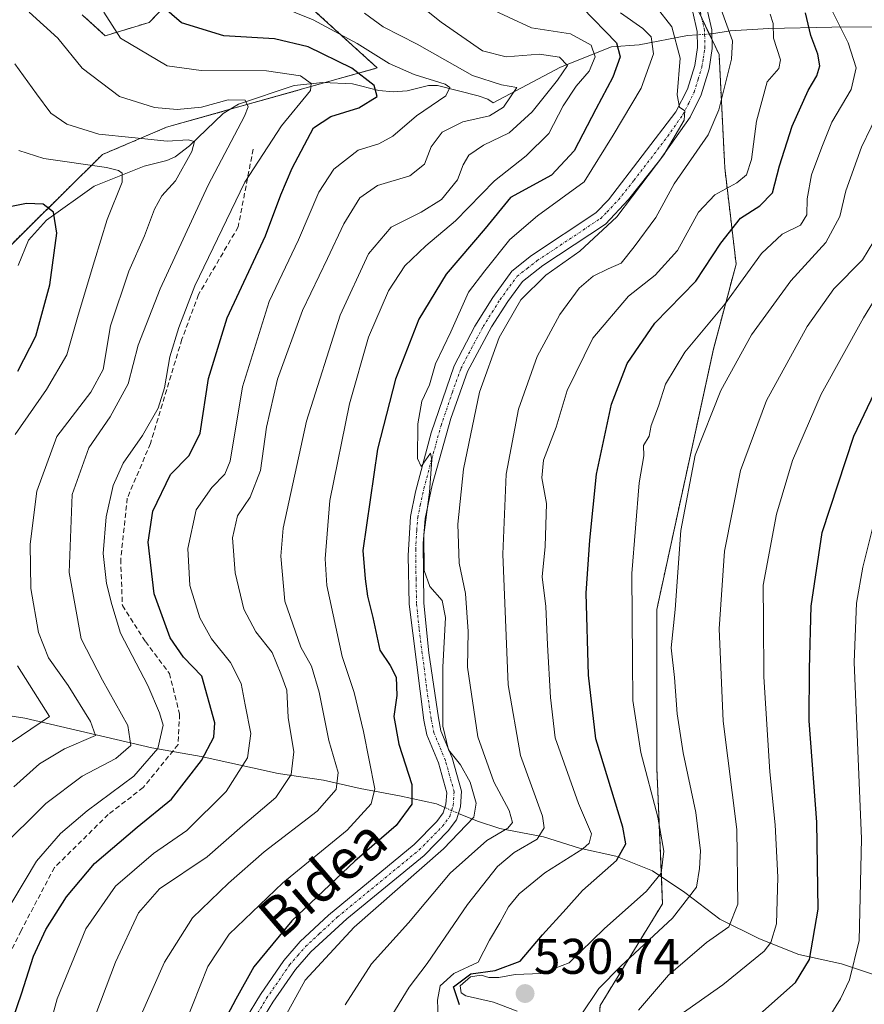
# Model space of a CAD drawing. Units: metres. Extents: x 593135 to 596561, y 4777651 to 4780012.
# Drawn here: x 594154 to 594323, y 4778091 to 4778288 of the extents above; entities that cross this region are included whole.
import ezdxf
from ezdxf.enums import TextEntityAlignment as Align

# ---------------------------------------------------------------- set-up
doc = ezdxf.new("R2010")
doc.units = ezdxf.units.M
doc.header["$MEASUREMENT"] = 0
for name, pattern in [('TRAZO_Y_PUNTO', [1, 0.5, -0.25, 0, -0.25]), ('TRAZOS', [0.75, 0.5, -0.25]), ('TRAZOSX2', [1.5, 1, -0.5])]:
    doc.linetypes.add(name, pattern=pattern)
for name, color, linetype, lineweight in [('Arbolado forestal', 92, 'TRAZOS', 0), ('Arbolado forestal CxS', 92, 'Continuous', 0), ('Camino', 19, 'Continuous', 0), ('Camino Cxs', 19, 'Continuous', 0), ('Camino eje', 39, 'TRAZO_Y_PUNTO', 13), ('Carátula', 7, 'Continuous', 5), ('Corriente natural lineal', 142, 'Continuous', 13), ('Corriente natural lineal oculto', 19, 'TRAZO_Y_PUNTO', 13), ('Curva de nivel maestra', 36, 'Continuous', 30), ('Curva de nivel normal', 36, 'Continuous', 0), ('Pastizal CxS', 92, 'Continuous', 0), ('Punto de cota en terreno', 7, 'Continuous', 0), ('Rótulo de punto de cota en terreno', 19, 'Continuous', 0), ('Senda', 19, 'TRAZOSX2', 0), ('Texto cartográfico', 19, 'Continuous', 0)]:
    doc.layers.add(name, color=color, linetype=linetype, lineweight=lineweight)
doc.styles.add('Arial', font='txt', dxfattribs={"height": 0.2})

# ---------------------------------------------------------------- blocks, each defined once
blk = doc.blocks.new('*U150')
at = {"layer": 'Pastizal CxS', "color": 92, "linetype": 'Continuous', "lineweight": 0}
for points in [[(594148.29, 4778238.26, 445.15), (594170.91, 4778260.64, 456.37), (594183.72, 4778266.1, 461.82), (594225.86, 4778277.97, 477.6), (594210.22, 4778292.2, 481.77)], [(594188.67, 4778295.78, 478.68), (594180.26, 4778287.07, 472.8), (594171.5, 4778284.42, 468.84), (594166.85, 4778288.6, 467.89)], [(594283.99, 4778302.14, 514.17), (594294.18, 4778280.63, 512.93), (594295.31, 4778257.98, 517.32), (594297.58, 4778238.74, 528.02), (594293.05, 4778221.75, 531.96), (594281.73, 4778169.68, 532.49), (594281.73, 4778137.98, 531.12), (594282.86, 4778110.8, 532.34), (594270.4, 4778090.43, 535.9), (594268.14, 4778055.33, 537.73), (594256.82, 4777991.93, 538.19)]]:
    blk.add_polyline3d(points, dxfattribs=at)
blk = doc.blocks.new('*U176')
at = {"layer": 'Curva de nivel normal', "color": 36, "linetype": 'Continuous', "lineweight": 0}
for points in [[(594154.21, 4778261.48, 455), (594159.21, 4778259.86, 455), (594171.76, 4778258.06, 455), (594174.13, 4778257.43, 455), (594174.87, 4778256.9, 455), (594174.9, 4778255.15, 455), (594171.85, 4778247.63, 455), (594169.36, 4778239.4, 455), (594166.1, 4778228.49, 455), (594163.84, 4778220.58, 455), (594159.75, 4778213.67, 455), (594153.51, 4778204.68, 455)], [(594153.94, 4778158.35, 455), (594160.37, 4778148.25, 455), (594152.87, 4778143.18, 455)]]:
    blk.add_polyline3d(points, dxfattribs=at)
blk = doc.blocks.new('*U180')
at = {"layer": 'Curva de nivel normal', "color": 36, "linetype": 'Continuous', "lineweight": 0}
blk.add_polyline3d([(594294.56, 4778289.64, 515), (594296.83, 4778283.42, 515), (594296.67, 4778279.72, 515), (594294.12, 4778269.59, 515), (594292.02, 4778264.58, 515), (594285.19, 4778254.76, 515), (594281.55, 4778248.05, 515), (594277.18, 4778242.17, 515), (594274.62, 4778238.89, 515), (594272.02, 4778237.82, 515), (594269.01, 4778236.35, 515), (594266.24, 4778233.89, 515), (594262.37, 4778228.63, 515), (594257.8, 4778220.22, 515), (594254.05, 4778209.75, 515), (594251.64, 4778196.75, 515), (594250.95, 4778180.75, 515), (594252.04, 4778154.6, 515), (594254.46, 4778140.44, 515), (594258.86, 4778128.32, 515), (594259.24, 4778126, 515), (594257.82, 4778123.7, 515), (594253.2, 4778121.03, 515), (594249.86, 4778118.22, 515), (594243.86, 4778110.65, 515), (594235.82, 4778098.83, 515), (594232.22, 4778094.13, 515), (594228.78, 4778088.43, 515)], dxfattribs=at)
blk = doc.blocks.new('*U191')
at = {"layer": 'Curva de nivel normal', "color": 36, "linetype": 'Continuous', "lineweight": 0}
blk.add_polyline3d([(594153.43, 4778278.79, 460), (594157.74, 4778272.79, 460), (594160.6, 4778268.94, 460), (594163.84, 4778266.72, 460), (594170.18, 4778264.72, 460), (594176.77, 4778264.08, 460), (594183.85, 4778263.35, 460), (594188.03, 4778263.59, 460), (594189.33, 4778263.28, 460), (594188.8, 4778261.24, 460), (594185.52, 4778255.41, 460), (594182.81, 4778252.37, 460), (594181.32, 4778249.74, 460), (594179.34, 4778244.42, 460), (594176.2, 4778237.32, 460), (594172.56, 4778226.37, 460), (594171.04, 4778217.66, 460), (594168.61, 4778213.09, 460), (594161.84, 4778204.23, 460), (594157.81, 4778193.3, 460), (594156.5, 4778182.72, 460), (594156.64, 4778173.86, 460), (594158.17, 4778165.05, 460), (594160.14, 4778159.96, 460), (594164.05, 4778154.48, 460), (594168.57, 4778147.24, 460), (594169.52, 4778144.42, 460), (594163.37, 4778141.77, 460), (594158.32, 4778138.75, 460), (594153.22, 4778134.2, 460)], dxfattribs=at)
blk = doc.blocks.new('*U197')
at = {"layer": 'Curva de nivel normal', "color": 36, "linetype": 'Continuous', "lineweight": 0}
blk.add_polyline3d([(594266.46, 4778088.35, 535), (594270.16, 4778093.82, 535), (594274.53, 4778098.34, 535), (594284.83, 4778107.9, 535), (594289.66, 4778114.12, 535), (594290.25, 4778117.84, 535), (594290.48, 4778121.37, 535), (594289.5, 4778129.06, 535), (594286.97, 4778140.99, 535), (594285.77, 4778148.75, 535), (594285.28, 4778156.02, 535), (594284.59, 4778161.98, 535), (594285.4, 4778169.63, 535), (594286.55, 4778185.44, 535), (594289.4, 4778200.54, 535), (594294.55, 4778213.48, 535), (594300.68, 4778224.61, 535), (594308.48, 4778235.36, 535), (594315.54, 4778243.05, 535), (594318.29, 4778248.26, 535), (594319.48, 4778253.42, 535), (594322.64, 4778262.09, 535), (594326.52, 4778270.12, 535)], dxfattribs=at)
blk = doc.blocks.new('*U198')
at = {"layer": 'Curva de nivel normal', "color": 36, "linetype": 'Continuous', "lineweight": 0}
blk.add_polyline3d([(594354.68, 4778294.96, 555), (594355.93, 4778283.48, 555), (594355.75, 4778270.26, 555), (594353.52, 4778255.82, 555), (594348.44, 4778240.72, 555), (594340.24, 4778224.18, 555), (594331.98, 4778206.56, 555), (594325.91, 4778190.1, 555), (594322.87, 4778178.13, 555), (594321.67, 4778170.9, 555), (594321.18, 4778159.09, 555), (594322.67, 4778123.76, 555), (594322.15, 4778103.43, 555), (594320.21, 4778095.6, 555), (594318.46, 4778091.76, 555), (594311.08, 4778079.91, 555), (594308.39, 4778074.4, 555), (594307.79, 4778071.02, 555), (594307.02, 4778055.58, 555), (594305.07, 4778039.43, 555), (594300.65, 4778015.76, 555), (594298.91, 4778002.16, 555), (594297.34, 4777992.04, 555)], dxfattribs=at)
blk = doc.blocks.new('*U200')
at = {"layer": 'Curva de nivel normal', "color": 36, "linetype": 'Continuous', "lineweight": 0}
blk.add_polyline3d([(594285.94, 4778088.24, 545), (594294.95, 4778094.56, 545), (594303.18, 4778101.34, 545), (594304.54, 4778103.07, 545), (594305.62, 4778106.78, 545), (594305.92, 4778116.14, 545), (594305.38, 4778126.6, 545), (594304.3, 4778137.19, 545), (594303.09, 4778156.19, 545), (594303.02, 4778167.4, 545), (594303, 4778174.53, 545), (594305.68, 4778188.7, 545), (594308.84, 4778199.42, 545), (594314.6, 4778212.75, 545), (594323.04, 4778228, 545), (594331.16, 4778241.28, 545), (594334.93, 4778250.39, 545), (594337.1, 4778258.42, 545), (594338.21, 4778268.88, 545), (594338.46, 4778282.91, 545), (594337.53, 4778295.08, 545)], dxfattribs=at)
blk = doc.blocks.new('*U204')
at = {"layer": 'Curva de nivel normal', "color": 36, "linetype": 'Continuous', "lineweight": 0}
blk.add_polyline3d([(594156.28, 4778289.1, 465), (594162.01, 4778283.9, 465), (594166.85, 4778277.9, 465), (594174.36, 4778272.25, 465), (594181.32, 4778270.04, 465), (594185.88, 4778269.66, 465), (594190.73, 4778270.14, 465), (594196.08, 4778271.57, 465), (594199.43, 4778271.51, 465), (594200.05, 4778270.2, 465), (594199.33, 4778268.29, 465), (594192.03, 4778254.51, 465), (594182.44, 4778233.79, 465), (594178.09, 4778222.53, 465), (594176.07, 4778214.77, 465), (594172.47, 4778208.2, 465), (594168.22, 4778202, 465), (594164.88, 4778192.63, 465), (594164.27, 4778177.06, 465), (594166.65, 4778163.75, 465), (594170.96, 4778155.51, 465), (594175.98, 4778146.45, 465), (594176.58, 4778142.46, 465), (594173.61, 4778139.86, 465), (594166.87, 4778136.31, 465), (594159.6, 4778130.87, 465), (594150.11, 4778121.47, 465)], dxfattribs=at)
blk = doc.blocks.new('*U213')
at = {"layer": 'Curva de nivel normal', "color": 36, "linetype": 'Continuous', "lineweight": 0}
blk.add_polyline3d([(594304.39, 4778288.74, 520), (594305, 4778286.88, 520), (594305.02, 4778283.9, 520), (594306.46, 4778279.6, 520), (594306.13, 4778277.86, 520), (594303.79, 4778275.16, 520), (594301.65, 4778267.34, 520), (594300.62, 4778259.66, 520), (594299.62, 4778256.59, 520), (594297.74, 4778254.99, 520), (594293.29, 4778252.57, 520), (594290.09, 4778249.11, 520), (594285.84, 4778241.43, 520), (594281.42, 4778236.55, 520), (594276.04, 4778232.29, 520), (594268.94, 4778223.89, 520), (594263.79, 4778213.42, 520), (594261.58, 4778206.11, 520), (594259.09, 4778199.51, 520), (594258.73, 4778195.98, 520), (594259.65, 4778190.87, 520), (594259.38, 4778182.27, 520), (594258.8, 4778176.15, 520), (594259.53, 4778170.26, 520), (594259.88, 4778162.56, 520), (594260.48, 4778152.04, 520), (594261.43, 4778143.98, 520), (594266.07, 4778130.84, 520), (594268.68, 4778124.78, 520), (594268.22, 4778122.92, 520), (594266.91, 4778121.8, 520), (594259.37, 4778116.96, 520), (594254.22, 4778112.8, 520), (594252.09, 4778110.16, 520), (594250.38, 4778106.97, 520), (594248.28, 4778103.53, 520), (594246.03, 4778099.13, 520), (594241.18, 4778096.86, 520), (594238.4, 4778094.4, 520), (594237.9, 4778091.54, 520), (594238.02, 4778088.02, 520)], dxfattribs=at)
blk = doc.blocks.new('*U223')
at = {"layer": 'Curva de nivel normal', "color": 36, "linetype": 'Continuous', "lineweight": 0}
blk.add_polyline3d([(594316.45, 4778290.08, 530), (594320, 4778282.99, 530), (594321.56, 4778277.96, 530), (594320.55, 4778273.64, 530), (594316.72, 4778267.09, 530), (594314.72, 4778262.09, 530), (594312.65, 4778256.59, 530), (594311.75, 4778251.78, 530), (594311.69, 4778248.59, 530), (594310.42, 4778246.5, 530), (594306.76, 4778244.74, 530), (594302.62, 4778240.83, 530), (594295.34, 4778230.75, 530), (594287.35, 4778221.09, 530), (594283.45, 4778214.75, 530), (594282.07, 4778210.35, 530), (594280.57, 4778206.47, 530), (594280.21, 4778204.35, 530), (594279.04, 4778202.42, 530), (594279.15, 4778200.4, 530), (594278.21, 4778194.99, 530), (594276.71, 4778176.82, 530), (594276.84, 4778159.43, 530), (594276.94, 4778151.42, 530), (594278.53, 4778141.06, 530), (594281.93, 4778128.13, 530), (594283.1, 4778121.29, 530), (594282.58, 4778116.89, 530), (594279.68, 4778113.28, 530), (594271.22, 4778105.76, 530), (594264.2, 4778098.96, 530), (594258.61, 4778096.84, 530), (594253.42, 4778096.66, 530), (594250.14, 4778096.04, 530), (594248.14, 4778096.04, 530), (594246.64, 4778096.54, 530), (594244.52, 4778096.2, 530), (594242.42, 4778094.39, 530), (594242.63, 4778092.95, 530), (594243.56, 4778092.35, 530), (594249.08, 4778091.08, 530), (594253.8, 4778089.31, 530)], dxfattribs=at)
blk = doc.blocks.new('*U228')
at = {"layer": 'Curva de nivel normal', "color": 36, "linetype": 'Continuous', "lineweight": 0}
blk.add_polyline3d([(594281.61, 4778290.16, 510), (594284.76, 4778286.22, 510), (594286.42, 4778279.94, 510), (594285.8, 4778272.6, 510), (594286.25, 4778270.14, 510), (594287.34, 4778269.36, 510), (594287.18, 4778267.54, 510), (594283.13, 4778260.58, 510), (594273.76, 4778248.18, 510), (594266.35, 4778241.31, 510), (594259.56, 4778236.52, 510), (594254.56, 4778231.61, 510), (594250.24, 4778224.05, 510), (594246.31, 4778213.09, 510), (594243.11, 4778197.75, 510), (594241.94, 4778186.75, 510), (594242.24, 4778178.94, 510), (594243.47, 4778172.82, 510), (594244.03, 4778165.27, 510), (594243.91, 4778158.09, 510), (594245.95, 4778144.18, 510), (594249.16, 4778135.17, 510), (594252.22, 4778129.44, 510), (594252.9, 4778127.07, 510), (594251.92, 4778125.93, 510), (594247.75, 4778123.46, 510), (594240.41, 4778116.88, 510), (594232.08, 4778106.97, 510), (594224.68, 4778098.76, 510), (594219.43, 4778090.55, 510)], dxfattribs=at)
blk = doc.blocks.new('*U236')
at = {"layer": 'Curva de nivel normal', "color": 36, "linetype": 'Continuous', "lineweight": 0}
blk.add_polyline3d([(594233.02, 4778291.64, 490), (594238.6, 4778287.15, 490), (594246.92, 4778281.39, 490), (594251.6, 4778280.16, 490), (594258.26, 4778280.71, 490), (594262.3, 4778280.1, 490), (594263.9, 4778278.45, 490), (594261.86, 4778275.54, 490), (594256.83, 4778269.17, 490), (594252.19, 4778264.97, 490), (594247.1, 4778262.49, 490), (594244.18, 4778260.49, 490), (594243.01, 4778258.58, 490), (594241.92, 4778255.6, 490), (594238.67, 4778251.66, 490), (594234.66, 4778249.12, 490), (594228.6, 4778246.15, 490), (594224.13, 4778240.78, 490), (594218.47, 4778228.49, 490), (594211.73, 4778207.35, 490), (594207.04, 4778185.94, 490), (594206.59, 4778180.32, 490), (594207.36, 4778171.34, 490), (594210.58, 4778162.13, 490), (594212.7, 4778158.31, 490), (594214.27, 4778153.12, 490), (594216.15, 4778143.44, 490), (594218.06, 4778137.04, 490), (594217.65, 4778133.66, 490), (594213.82, 4778129.31, 490), (594203.28, 4778121.2, 490), (594196.09, 4778114.91, 490), (594188.9, 4778107.95, 490), (594183.33, 4778099.12, 490), (594178.41, 4778087.96, 490)], dxfattribs=at)
blk = doc.blocks.new('*U239')
at = {"layer": 'Curva de nivel normal', "color": 36, "linetype": 'Continuous', "lineweight": 0}
blk.add_polyline3d([(594206.11, 4778290.4, 480), (594213.01, 4778287.61, 480), (594221.82, 4778282.84, 480), (594228.22, 4778278.86, 480), (594233.24, 4778276.68, 480), (594239.41, 4778274.69, 480), (594240.36, 4778274.03, 480), (594239.59, 4778272.37, 480), (594233.7, 4778268.36, 480), (594228.97, 4778264.31, 480), (594226.16, 4778262.81, 480), (594222.07, 4778261.52, 480), (594217.16, 4778257.74, 480), (594214.16, 4778253.13, 480), (594210.14, 4778243.59, 480), (594204.24, 4778231.22, 480), (594198.92, 4778214.18, 480), (594196.47, 4778199.32, 480), (594195.38, 4778196.75, 480), (594192.78, 4778194.08, 480), (594189.67, 4778189.58, 480), (594188.01, 4778181.83, 480), (594188.36, 4778174.42, 480), (594190.4, 4778167.98, 480), (594192.75, 4778163.78, 480), (594196.54, 4778159.08, 480), (594198.65, 4778154.86, 480), (594199.43, 4778150.56, 480), (594200.61, 4778144.86, 480), (594199.93, 4778139.96, 480), (594195.64, 4778133.24, 480), (594187.81, 4778125.48, 480), (594181.15, 4778120.86, 480), (594173.51, 4778114.28, 480), (594167.61, 4778105.76, 480), (594161.87, 4778091.76, 480), (594158.92, 4778081.03, 480)], dxfattribs=at)
blk = doc.blocks.new('*U240')
at = {"layer": 'Curva de nivel normal', "color": 36, "linetype": 'Continuous', "lineweight": 0}
blk.add_polyline3d([(594328.76, 4778299.09, 540), (594330.02, 4778286.36, 540), (594331.56, 4778280.1, 540), (594332.68, 4778271.59, 540), (594331.71, 4778266.09, 540), (594330.37, 4778259.68, 540), (594326.76, 4778250.45, 540), (594325.07, 4778243.34, 540), (594322.82, 4778239.6, 540), (594317.13, 4778233.81, 540), (594311.76, 4778226.27, 540), (594303.68, 4778211.42, 540), (594298.48, 4778197.47, 540), (594295.28, 4778181.3, 540), (594294.18, 4778165.78, 540), (594294.98, 4778147.3, 540), (594297.73, 4778125.68, 540), (594297.94, 4778110.7, 540), (594296.14, 4778106.17, 540), (594291.69, 4778103.02, 540), (594284.03, 4778096.52, 540), (594278.07, 4778089.5, 540)], dxfattribs=at)
blk = doc.blocks.new('*U242')
at = {"layer": 'Curva de nivel normal', "color": 36, "linetype": 'Continuous', "lineweight": 0}
blk.add_polyline3d([(594247.51, 4778290.23, 495), (594256.7, 4778285.97, 495), (594264.46, 4778284.76, 495), (594268.6, 4778282.54, 495), (594269.43, 4778280.22, 495), (594268.23, 4778277.32, 495), (594265.6, 4778274.31, 495), (594263.01, 4778270.41, 495), (594260.14, 4778264.84, 495), (594255.63, 4778260.42, 495), (594249.31, 4778255.42, 495), (594241.5, 4778247.42, 495), (594235.54, 4778242.42, 495), (594231.38, 4778238.42, 495), (594228.08, 4778233.42, 495), (594224.09, 4778224.09, 495), (594220.31, 4778210.78, 495), (594216.38, 4778191.43, 495), (594215.45, 4778179.79, 495), (594215.75, 4778174.42, 495), (594218.83, 4778160.24, 495), (594221.24, 4778153.04, 495), (594223.08, 4778145.24, 495), (594225.39, 4778133.75, 495), (594224.64, 4778130.78, 495), (594219.87, 4778125.53, 495), (594207.01, 4778114.99, 495), (594196.24, 4778104.68, 495), (594192, 4778098.22, 495), (594187.39, 4778086.66, 495)], dxfattribs=at)
blk = doc.blocks.new('*U243')
at = {"layer": 'Curva de nivel normal', "color": 36, "linetype": 'Continuous', "lineweight": 0}
blk.add_polyline3d([(594274.5, 4778289.02, 505), (594278.9, 4778285.86, 505), (594280.63, 4778284.17, 505), (594281.05, 4778280.78, 505), (594278.63, 4778273.94, 505), (594273.01, 4778264.54, 505), (594267.2, 4778255.19, 505), (594257.9, 4778248.42, 505), (594252.38, 4778243.66, 505), (594247.38, 4778237.42, 505), (594244.06, 4778233.12, 505), (594240.56, 4778225.21, 505), (594237.5, 4778218.78, 505), (594236.27, 4778214.59, 505), (594234.75, 4778211.34, 505), (594233.95, 4778206.81, 505), (594233.9, 4778199.84, 505), (594234.62, 4778198.23, 505), (594236.47, 4778200.91, 505), (594236.74, 4778199.58, 505), (594236.3, 4778193.15, 505), (594235.17, 4778184.59, 505), (594235.23, 4778177.42, 505), (594236.34, 4778174.22, 505), (594238.8, 4778171.47, 505), (594239.51, 4778168.06, 505), (594238.95, 4778158.12, 505), (594238.98, 4778146.33, 505), (594240.07, 4778141.57, 505), (594242.5, 4778138.55, 505), (594244.45, 4778135.12, 505), (594245.64, 4778130.92, 505), (594245.17, 4778128.09, 505), (594239.09, 4778121.76, 505), (594221.21, 4778106.12, 505), (594211.44, 4778095.51, 505), (594207.4, 4778088.12, 505)], dxfattribs=at)
blk = doc.blocks.new('*U258')
at = {"layer": 'Curva de nivel normal', "color": 36, "linetype": 'Continuous', "lineweight": 0}
blk.add_polyline3d([(594171.19, 4778289.09, 470), (594174.54, 4778283.95, 470), (594183.88, 4778278.4, 470), (594190.69, 4778277.46, 470), (594203.7, 4778277.39, 470), (594210.48, 4778276.37, 470), (594212.64, 4778274.83, 470), (594212.51, 4778273.44, 470), (594206.69, 4778266.42, 470), (594199.38, 4778255.09, 470), (594189.36, 4778234.4, 470), (594186.19, 4778226.02, 470), (594184.4, 4778220.21, 470), (594183.36, 4778213.98, 470), (594182.06, 4778209.89, 470), (594178.94, 4778204.44, 470), (594175.06, 4778198.91, 470), (594173.07, 4778194.46, 470), (594171.69, 4778188.2, 470), (594171.04, 4778180.87, 470), (594171.76, 4778174.84, 470), (594172.77, 4778170.65, 470), (594174.55, 4778164.9, 470), (594179.99, 4778154.43, 470), (594182.34, 4778148.97, 470), (594183.05, 4778146.51, 470), (594182.01, 4778141.85, 470), (594177.21, 4778136.32, 470), (594167.87, 4778129.4, 470), (594162.51, 4778124.88, 470), (594157.74, 4778119.3, 470), (594150.26, 4778106.94, 470)], dxfattribs=at)
blk = doc.blocks.new('*U268')
at = {"layer": 'Curva de nivel normal', "color": 36, "linetype": 'Continuous', "lineweight": 0}
blk.add_polyline3d([(594223.28, 4778288.9, 485), (594227.06, 4778286.22, 485), (594233.84, 4778282.75, 485), (594244.86, 4778276.45, 485), (594250.66, 4778274.62, 485), (594253.73, 4778274.08, 485), (594251.1, 4778270.12, 485), (594248.28, 4778268.38, 485), (594242.97, 4778267.16, 485), (594238.84, 4778265.09, 485), (594236.61, 4778262.22, 485), (594235.29, 4778258.75, 485), (594232.36, 4778256.42, 485), (594225.92, 4778254.46, 485), (594222.34, 4778252.02, 485), (594219.16, 4778246.79, 485), (594215.89, 4778239.84, 485), (594210.91, 4778229.42, 485), (594205.9, 4778215.75, 485), (594203.73, 4778206.12, 485), (594202.52, 4778197.47, 485), (594200.42, 4778192.11, 485), (594197.93, 4778188.36, 485), (594196.93, 4778183.96, 485), (594197.44, 4778176.99, 485), (594199.17, 4778169.72, 485), (594201.61, 4778165.16, 485), (594204.86, 4778161.08, 485), (594206.58, 4778156.8, 485), (594207.8, 4778153.51, 485), (594208.03, 4778148.03, 485), (594209.2, 4778141.15, 485), (594208.65, 4778136.66, 485), (594205.6, 4778132.06, 485), (594198.94, 4778126.4, 485), (594191.83, 4778120.18, 485), (594182.3, 4778113.77, 485), (594178.12, 4778109.01, 485), (594173.56, 4778099.08, 485), (594168.69, 4778086.26, 485)], dxfattribs=at)
blk = doc.blocks.new('*U280')
at = {"layer": 'Curva de nivel maestra', "color": 36, "linetype": 'Continuous', "lineweight": 30}
blk.add_polyline3d([(594266.81, 4778290.07, 500), (594273.68, 4778282.98, 500), (594274.39, 4778280.16, 500), (594272.94, 4778276.1, 500), (594269.53, 4778269.75, 500), (594265.2, 4778261.38, 500), (594260.65, 4778256.53, 500), (594252.49, 4778252.03, 500), (594247.41, 4778245.84, 500), (594239.64, 4778236.75, 500), (594234.18, 4778227.75, 500), (594229.5, 4778215.75, 500), (594225.88, 4778201.75, 500), (594222.96, 4778181.47, 500), (594223.43, 4778175.79, 500), (594223.91, 4778172.34, 500), (594224.96, 4778168.05, 500), (594226.4, 4778161.49, 500), (594228.44, 4778158.42, 500), (594229.63, 4778156.09, 500), (594229.79, 4778152.42, 500), (594229.17, 4778148.28, 500), (594230.19, 4778142.7, 500), (594232.77, 4778134.66, 500), (594232.77, 4778130.71, 500), (594229.64, 4778126.46, 500), (594221.35, 4778119.33, 500), (594208.8, 4778107.37, 500), (594201.2, 4778098.2, 500), (594197.56, 4778091.71, 500), (594194.72, 4778086.28, 500)], dxfattribs=at)
blk = doc.blocks.new('*U284')
at = {"layer": 'Curva de nivel maestra', "color": 36, "linetype": 'Continuous', "lineweight": 30}
blk.add_polyline3d([(594152.36, 4778085.81, 475), (594154.77, 4778092.8, 475), (594157.12, 4778100.29, 475), (594159.62, 4778105.64, 475), (594163.74, 4778112.2, 475), (594169.33, 4778118.82, 475), (594177.86, 4778126.1, 475), (594184.72, 4778131.74, 475), (594190.75, 4778139.48, 475), (594193.16, 4778144.09, 475), (594193.42, 4778146.97, 475), (594190.79, 4778156.3, 475), (594187.16, 4778160.14, 475), (594184.48, 4778163.98, 475), (594181.26, 4778172.81, 475), (594180.04, 4778183.09, 475), (594180.99, 4778189.3, 475), (594184.53, 4778196.62, 475), (594188.25, 4778200.43, 475), (594190.45, 4778204.93, 475), (594192.13, 4778215.84, 475), (594195.85, 4778228, 475), (594203.53, 4778244.42, 475), (594206.61, 4778252.59, 475), (594208.82, 4778257.91, 475), (594213.08, 4778266.01, 475), (594216.58, 4778268.23, 475), (594222.14, 4778270.01, 475), (594225.82, 4778272.24, 475), (594225.22, 4778274.43, 475), (594220.8, 4778277.92, 475), (594212.07, 4778282.18, 475), (594205.33, 4778283.8, 475), (594195.16, 4778284.38, 475), (594186.75, 4778286.98, 475), (594179, 4778293.7, 475)], dxfattribs=at)
blk = doc.blocks.new('*U297')
at = {"layer": 'Curva de nivel maestra', "color": 36, "linetype": 'Continuous', "lineweight": 30}
blk.add_polyline3d([(594153.99, 4778217.33, 450), (594157.64, 4778224.35, 450), (594160.43, 4778234.61, 450), (594161.81, 4778244.9, 450), (594161.17, 4778249.11, 450), (594159.05, 4778250.73, 450), (594155.75, 4778250.83, 450), (594150.02, 4778249.72, 450)], dxfattribs=at)
blk = doc.blocks.new('*U298')
at = {"layer": 'Curva de nivel maestra', "color": 36, "linetype": 'Continuous', "lineweight": 30}
blk.add_polyline3d([(594302.35, 4778088.73, 550), (594309.47, 4778095.06, 550), (594312.26, 4778099.66, 550), (594313.96, 4778109.68, 550), (594313.74, 4778127.13, 550), (594312.2, 4778147.35, 550), (594312.23, 4778157.75, 550), (594312.61, 4778170.33, 550), (594314.8, 4778185.04, 550), (594321.1, 4778204.3, 550), (594330.03, 4778223.08, 550), (594337.09, 4778235.98, 550), (594341.6, 4778245.65, 550), (594344.12, 4778253.31, 550), (594346.79, 4778267.68, 550), (594347.29, 4778281.63, 550), (594346.23, 4778295.27, 550)], dxfattribs=at)
blk = doc.blocks.new('*U300')
at = {"layer": 'Curva de nivel maestra', "color": 36, "linetype": 'Continuous', "lineweight": 30}
blk.add_polyline3d([(594242.28, 4778090.61, 525), (594241.06, 4778094.16, 525), (594244.57, 4778096.77, 525), (594249.45, 4778097.47, 525), (594254.4, 4778099.28, 525), (594258.85, 4778104.59, 525), (594263.59, 4778109.8, 525), (594266.9, 4778113.42, 525), (594273.69, 4778119.42, 525), (594275.52, 4778122.8, 525), (594274.92, 4778126.09, 525), (594269.54, 4778143.75, 525), (594268.09, 4778156.54, 525), (594267.63, 4778172.91, 525), (594268.36, 4778183.54, 525), (594269.67, 4778196.75, 525), (594272.68, 4778210.75, 525), (594275.81, 4778218.84, 525), (594281.34, 4778226.95, 525), (594289.53, 4778235.34, 525), (594294.51, 4778242.92, 525), (594298.44, 4778247.92, 525), (594302.29, 4778250.42, 525), (594304.83, 4778252.98, 525), (594306.23, 4778258.36, 525), (594308.76, 4778266.35, 525), (594311.96, 4778273.43, 525), (594313.74, 4778276.42, 525), (594314.3, 4778278.41, 525), (594313.93, 4778280.71, 525), (594312.52, 4778284.45, 525), (594311.43, 4778288.98, 525)], dxfattribs=at)
blk = doc.blocks.new('5PATER')
at = {"layer": 'Carátula', "linetype": 'Continuous', "lineweight": 5}
h = blk.add_hatch(color=250, dxfattribs=at)
edge = h.paths.add_edge_path()
edge.add_ellipse((0, 0.01), major_axis=(-1.33, -1.34), ratio=0.999422, start_angle=0, end_angle=360)

msp = doc.modelspace()

# ---------------------------------------------------------------- linework, layer by layer
at = {"layer": 'Arbolado forestal', "color": 92, "linetype": 'TRAZOS', "lineweight": 0}
for points in [[(594188.67, 4778295.78, 478.68), (594180.26, 4778287.07, 472.8), (594171.5, 4778284.42, 468.84), (594166.85, 4778288.6, 467.89)], [(594148.29, 4778238.27, 445.15), (594170.91, 4778260.64, 456.37), (594183.72, 4778266.1, 461.82), (594196.46, 4778269.69, 463.83), (594215.41, 4778275.03, 471.21), (594225.86, 4778277.97, 477.6), (594210.22, 4778292.2, 481.77)], [(594290.67, 4778288.03, 512.01), (594292.22, 4778284.75, 512.1), (594292.77, 4778283.6, 512.29), (594294.18, 4778280.63, 512.93), (594295.31, 4778257.98, 517.32), (594297.58, 4778238.74, 528.02), (594293.05, 4778221.76, 531.96), (594281.73, 4778169.68, 532.49), (594281.73, 4778137.98, 531.12), (594282.63, 4778116.18, 529.9), (594282.86, 4778110.81, 532.34), (594270.4, 4778090.43, 535.9), (594268.14, 4778055.33, 537.73), (594256.82, 4777991.93, 538.19)]]:
    msp.add_polyline3d(points, dxfattribs=at)
at = {"layer": 'Arbolado forestal CxS', "color": 92, "linetype": 'Continuous', "lineweight": 0}
for points in [[(594256.82, 4777991.93, 538.19), (594268.14, 4778055.33, 537.73), (594270.4, 4778090.43, 535.9), (594282.86, 4778110.8, 532.34), (594281.73, 4778137.98, 531.12), (594281.73, 4778169.68, 532.49), (594293.05, 4778221.75, 531.96), (594297.58, 4778238.74, 528.02), (594295.31, 4778257.98, 517.32), (594294.18, 4778280.63, 512.93), (594283.99, 4778302.14, 514.17), (594269.27, 4778325.91, 520.15), (594251.16, 4778351.95, 518.62), (594262.48, 4778513.85, 529.39), (594311.16, 4778518.38, 553.33), (594336.07, 4778447.05, 562.05), (594363.24, 4778366.67, 571.32), (594374.56, 4778346.29, 573.53), (594392.68, 4778306.67, 575.99), (594402.87, 4778268.17, 579.06), (594399.47, 4778216.1, 584.23), (594397.2, 4778181, 587.03), (594406.26, 4778148.17, 590.25), (594419.85, 4778124.39, 592.36)], [(594166.85, 4778288.6, 467.89), (594171.5, 4778284.42, 468.84), (594180.26, 4778287.07, 472.8), (594188.67, 4778295.78, 478.68)], [(594210.22, 4778292.2, 481.77), (594225.86, 4778277.97, 477.6), (594183.72, 4778266.1, 461.82), (594170.91, 4778260.64, 456.37), (594148.29, 4778238.26, 445.15)]]:
    msp.add_polyline3d(points, dxfattribs=at)
at = {"layer": 'Camino', "color": 19, "linetype": 'Continuous', "lineweight": 0}
for points in [[(594199.53, 4778087.72, 500.78), (594202.49, 4778092.67, 501.52), (594207.18, 4778099.47, 501.6), (594210.46, 4778103.23, 501.7), (594216.08, 4778108.5, 501.89), (594233.24, 4778122.63, 502.56), (594237.79, 4778127.27, 502.62), (594239.02, 4778128.95, 502.77), (594239.58, 4778130.74, 502.99), (594239.74, 4778133.01, 503.08), (594238.08, 4778139, 503.62), (594235.78, 4778144.55, 503.77), (594235.17, 4778147.51, 503.57), (594232.25, 4778170.72, 504.1), (594232.04, 4778180.43, 504.47), (594232.49, 4778188.22, 504.64), (594233.5, 4778193.17, 504.8), (594236.65, 4778205, 505.25), (594241.21, 4778218.41, 505.9), (594245.35, 4778226.31, 506.13), (594248.92, 4778232.02, 506.76), (594252.77, 4778237.33, 506.66), (594256.7, 4778240.43, 506.97), (594269.57, 4778249.01, 507.65), (594272.1, 4778251.56, 507.77), (594285.53, 4778269.17, 509.5), (594287.85, 4778273.69, 510.33), (594289.3, 4778278.46, 510.51), (594289.88, 4778282.04, 510.93), (594289.81, 4778285.23, 511.4), (594288.93, 4778289.09, 512.24)], [(594291.68, 4778290.2, 512.94), (594292.73, 4778285.59, 512.45), (594292.81, 4778281.84, 512.15), (594292.16, 4778277.79, 511.4), (594290.57, 4778272.59, 510.92), (594288.36, 4778268.15, 510.85), (594282.28, 4778259.45, 509.73), (594276.05, 4778251.67, 509.59), (594271.44, 4778246.74, 509.39), (594258.95, 4778238.43, 508.11), (594254.9, 4778235.28, 508.35), (594251.92, 4778231.27, 508.06), (594248.68, 4778226.17, 507.99), (594243.91, 4778217.25, 507.15), (594240.54, 4778207.84, 506.13), (594236.85, 4778194.5, 505.22), (594235.4, 4778187.84, 505.3), (594235.01, 4778182.86, 505.85), (594235.17, 4778170.94, 504.32), (594236.19, 4778160.99, 504.13), (594238.06, 4778147.98, 505.23), (594238.59, 4778145.41, 505.33), (594240.85, 4778139.95, 504.65), (594242.7, 4778133.3, 504.19), (594242.47, 4778130.19, 503.98), (594241.67, 4778127.61, 503.91), (594240.03, 4778125.37, 503.81), (594235.22, 4778120.47, 504.37), (594219.75, 4778107.8, 502.83), (594212.57, 4778101.2, 502.79), (594209.5, 4778097.67, 502.61), (594204.96, 4778091.09, 502.4), (594202.08, 4778086.28, 501.79)]]:
    msp.add_polyline3d(points, dxfattribs=at)
at = {"layer": 'Camino Cxs', "color": 19, "linetype": 'Continuous', "lineweight": 0}
for points in [[(594199.53, 4778087.72, 500.78), (594202.49, 4778092.67, 501.52), (594207.18, 4778099.47, 501.6), (594210.46, 4778103.23, 501.7), (594216.08, 4778108.5, 501.89), (594233.24, 4778122.63, 502.56), (594237.79, 4778127.27, 502.62), (594239.02, 4778128.95, 502.77), (594239.58, 4778130.74, 502.99), (594239.74, 4778133.01, 503.08), (594238.08, 4778139, 503.62), (594235.78, 4778144.55, 503.77), (594235.17, 4778147.51, 503.57), (594232.25, 4778170.72, 504.1), (594232.04, 4778180.43, 504.47), (594232.49, 4778188.22, 504.64), (594233.5, 4778193.17, 504.8), (594236.65, 4778205, 505.25), (594241.21, 4778218.41, 505.9), (594245.35, 4778226.31, 506.13), (594248.92, 4778232.02, 506.76), (594252.77, 4778237.33, 506.66), (594256.7, 4778240.43, 506.97), (594269.57, 4778249.01, 507.65), (594272.1, 4778251.56, 507.77), (594285.53, 4778269.17, 509.5), (594287.85, 4778273.69, 510.33), (594289.3, 4778278.46, 510.51), (594289.88, 4778282.04, 510.93), (594289.81, 4778285.23, 511.4), (594288.93, 4778289.09, 512.24)], [(594291.68, 4778290.2, 512.94), (594292.73, 4778285.59, 512.45), (594292.81, 4778281.84, 512.15), (594292.16, 4778277.79, 511.4), (594290.57, 4778272.59, 510.92), (594288.36, 4778268.15, 510.85), (594282.28, 4778259.45, 509.73), (594276.05, 4778251.67, 509.59), (594271.44, 4778246.74, 509.39), (594258.95, 4778238.43, 508.11), (594254.9, 4778235.28, 508.35), (594251.92, 4778231.27, 508.06), (594248.68, 4778226.17, 507.99), (594243.91, 4778217.25, 507.15), (594240.54, 4778207.84, 506.13), (594236.85, 4778194.5, 505.22), (594235.4, 4778187.84, 505.3), (594235.01, 4778182.86, 505.85), (594235.17, 4778170.94, 504.32), (594236.19, 4778160.99, 504.13), (594238.06, 4778147.98, 505.23), (594238.59, 4778145.41, 505.33), (594240.85, 4778139.95, 504.65), (594242.7, 4778133.3, 504.19), (594242.47, 4778130.19, 503.98), (594241.67, 4778127.61, 503.91), (594240.03, 4778125.37, 503.81), (594235.22, 4778120.47, 504.37), (594219.75, 4778107.8, 502.83), (594212.57, 4778101.2, 502.79), (594209.5, 4778097.67, 502.61), (594204.96, 4778091.09, 502.4), (594202.08, 4778086.28, 501.79)]]:
    msp.add_polyline3d(points, dxfattribs=at)
at = {"layer": 'Camino eje', "color": 39, "linetype": 'TRAZO_Y_PUNTO', "lineweight": 13}
msp.add_polyline3d([(594200.81, 4778087, 501.2), (594203.73, 4778091.88, 501.87), (594208.34, 4778098.57, 502.04), (594209.98, 4778100.45, 502.09), (594211.52, 4778102.22, 502.13), (594214.33, 4778104.85, 502.42), (594217.92, 4778108.15, 502.34), (594226.5, 4778115.22, 502.82), (594234.23, 4778121.55, 503.37), (594238.91, 4778126.32, 503.23), (594240.35, 4778128.28, 503.3), (594240.75, 4778129.57, 503.42), (594241.03, 4778130.47, 503.54), (594241.11, 4778131.6, 503.59), (594241.22, 4778133.16, 503.66), (594240.3, 4778136.48, 503.65), (594239.47, 4778139.48, 504.1), (594237.19, 4778144.98, 504.6), (594236.62, 4778147.75, 504.42), (594235.68, 4778154.25, 503.64), (594234.22, 4778165.86, 504.15), (594233.71, 4778170.83, 504.21), (594233.61, 4778175.69, 504.54), (594233.53, 4778181.65, 505.09), (594233.75, 4778185.54, 505.18), (594233.95, 4778188.03, 504.96), (594234.45, 4778190.51, 504.94), (594235.18, 4778193.84, 504.87), (594236.75, 4778199.75, 505.07), (594238.6, 4778206.42, 505.93), (594240.88, 4778213.13, 505.78), (594242.56, 4778217.83, 506.45), (594244.63, 4778221.78, 506.54), (594247.02, 4778226.24, 506.94), (594248.8, 4778229.1, 507.55), (594250.42, 4778231.65, 507.29), (594252.35, 4778234.3, 507.18), (594253.84, 4778236.31, 507.38), (594255.8, 4778237.86, 507.27), (594257.83, 4778239.43, 507.45), (594264.26, 4778243.72, 507.69), (594270.51, 4778247.88, 508.29), (594271.77, 4778249.15, 507.99), (594274.08, 4778251.62, 508.69), (594277.19, 4778255.51, 509.2), (594283.91, 4778264.31, 509.91), (594286.95, 4778268.66, 509.99), (594288.11, 4778270.92, 510.49), (594289.21, 4778273.14, 510.56), (594290.01, 4778275.74, 510.63), (594290.73, 4778278.13, 510.77), (594291.02, 4778279.92, 511), (594291.35, 4778281.94, 511.32), (594291.27, 4778285.41, 511.72), (594290.31, 4778289.65, 512.5)], dxfattribs=at)
at = {"layer": 'Corriente natural lineal', "color": 142, "linetype": 'Continuous', "lineweight": 13}
for points in [[(594344.59, 4778285.08, 548.09), (594331.39, 4778286.16, 540.61), (594316.7, 4778286.15, 528.26), (594304.12, 4778285.86, 519.23), (594296.42, 4778285.36, 514.42), (594292.75, 4778284.79, 512.38)], [(594289.82, 4778284.6, 511.27), (594287.88, 4778284.47, 510.75), (594278.2, 4778282.62, 503.1), (594272.65, 4778282.22, 498.67), (594262.45, 4778278.1, 489.12), (594249, 4778271, 484.55), (594247.92, 4778271.74, 484.32), (594246.03, 4778272.42, 483.69), (594237.91, 4778274.48, 479.49), (594236.11, 4778274.44, 478.92), (594231.84, 4778273.4, 476.51), (594229.01, 4778273.2, 475.69), (594226.18, 4778273.43, 474.68), (594220.89, 4778274.77, 473.2), (594215, 4778275.04, 471.07), (594209.24, 4778274.47, 469.28), (594198.12, 4778270.7, 464.92), (594195.07, 4778268.84, 463.43), (594188.31, 4778262.39, 460.24), (594185.46, 4778260.17, 459.2), (594183.82, 4778259.44, 458.35), (594179.28, 4778258.33, 456.23), (594169.27, 4778254.32, 452.81), (594159.72, 4778247.49, 448.99), (594156.13, 4778243.49, 446.94), (594154.09, 4778238.43, 445.45)], [(594085.59, 4778175.58, 410.27), (594099, 4778164.37, 418.99), (594107.44, 4778160.65, 426.57), (594113.69, 4778158.14, 429.78), (594120.12, 4778154.85, 433.76), (594127.66, 4778153.29, 437.46), (594140.42, 4778150.22, 444.61), (594155.39, 4778147.93, 452.14), (594180.77, 4778142, 468.6), (594190.65, 4778140.24, 474.47), (594206.08, 4778136.87, 483.21), (594215.11, 4778135.49, 488.31), (594222.44, 4778133.86, 492.46), (594230.29, 4778132.39, 497.33), (594237.68, 4778130.75, 502.27), (594239.36, 4778130.03, 502.9)], [(594242.06, 4778128.87, 503.82), (594245.86, 4778127.34, 505.61), (594250.32, 4778125.84, 509.18), (594259.05, 4778124.21, 515.02), (594266.3, 4778121.94, 519.12), (594273.55, 4778120.29, 524.29), (594280.85, 4778117.37, 528.48), (594287.36, 4778113.04, 533.73), (594294.35, 4778107.73, 538.03), (594302.28, 4778103.79, 542.97), (594310.12, 4778100.66, 548.3), (594318.63, 4778098.75, 553.42), (594329.43, 4778095.16, 558.96)]]:
    msp.add_polyline3d(points, dxfattribs=at)
at = {"layer": 'Corriente natural lineal oculto', "color": 19, "linetype": 'TRAZO_Y_PUNTO', "lineweight": 13}
for points in [[(594292.75, 4778284.79, 512.38), (594289.82, 4778284.6, 511.27)], [(594239.36, 4778130.03, 502.9), (594242.06, 4778128.87, 503.82)]]:
    msp.add_polyline3d(points, dxfattribs=at)
at = {"layer": 'Pastizal CxS', "color": 92, "linetype": 'Continuous', "lineweight": 0}
for points in [[(594188.67, 4778295.78, 478.68), (594180.26, 4778287.07, 472.8), (594171.5, 4778284.42, 468.84), (594166.85, 4778288.6, 467.89)], [(594148.29, 4778238.27, 445.15), (594170.91, 4778260.64, 456.37), (594183.72, 4778266.1, 461.82), (594196.46, 4778269.69, 463.83), (594215.41, 4778275.03, 471.21), (594225.86, 4778277.97, 477.6), (594210.22, 4778292.2, 481.77)], [(594290.67, 4778288.03, 512.01), (594292.22, 4778284.75, 512.1), (594292.77, 4778283.6, 512.29), (594294.18, 4778280.63, 512.93), (594295.31, 4778257.98, 517.32), (594297.58, 4778238.74, 528.02), (594293.05, 4778221.76, 531.96), (594281.73, 4778169.68, 532.49), (594281.73, 4778137.98, 531.12), (594282.63, 4778116.18, 529.9), (594282.86, 4778110.81, 532.34), (594270.4, 4778090.43, 535.9), (594268.14, 4778055.33, 537.73), (594256.82, 4777991.93, 538.19)]]:
    msp.add_polyline3d(points, dxfattribs=at)
at = {"layer": 'Senda', "color": 19, "linetype": 'TRAZOSX2', "lineweight": 0}
msp.add_polyline3d([(594201.04, 4778261.73, 468.68), (594198.06, 4778246.18, 470.99), (594190.12, 4778232.62, 471.07), (594186.81, 4778223.69, 470.8), (594180.53, 4778202.86, 471.45), (594175.9, 4778191.94, 471.87), (594174.58, 4778179.71, 471.5), (594174.91, 4778170.45, 471.08), (594179.51, 4778163.26, 471.88), (594184.31, 4778156.87, 471.66), (594186.35, 4778148.72, 471.51), (594186.05, 4778142.62, 471.47), (594179.08, 4778134.04, 471.17), (594172.1, 4778128.66, 472.14), (594161.34, 4778118.05, 472.32), (594154.65, 4778105.4, 472.88), (594147.68, 4778091.3, 471.88)], dxfattribs=at)

# ---------------------------------------------------------------- block references
at = {"layer": 'Curva de nivel maestra', "color": 36, "linetype": 'Continuous', "lineweight": 30}
for name in ['*U298', '*U300', '*U280', '*U297', '*U284']:
    msp.add_blockref(name, (0, 0), dxfattribs=at)
at = {"layer": 'Curva de nivel normal', "color": 36, "linetype": 'Continuous', "lineweight": 0}
for name in ['*U198', '*U223', '*U197', '*U240', '*U200', '*U228', '*U180', '*U243', '*U191', '*U204', '*U258', '*U239', '*U268', '*U236', '*U176', '*U242', '*U213']:
    msp.add_blockref(name, (0, 0), dxfattribs=at)
at = {"layer": 'Pastizal CxS', "color": 92, "linetype": 'Continuous', "lineweight": 0}
msp.add_blockref('*U150', (0, 0), dxfattribs=at)
at = {"layer": 'Punto de cota en terreno', "linetype": 'Continuous', "lineweight": 0}
msp.add_blockref('5PATER', (594255.4, 4778092.83, 530.74), dxfattribs=at)

# ---------------------------------------------------------------- texts
at = {"layer": 'Rótulo de punto de cota en terreno', "color": 19, "linetype": 'Continuous', "lineweight": 0, "style": 'Arial'}
msp.add_text('530,74', height=7, dxfattribs=at).set_placement((594257.16, 4778094.59), align=Align.BOTTOM_LEFT)
at = {"layer": 'Texto cartográfico', "color": 19, "linetype": 'Continuous', "lineweight": 0, "style": 'Arial'}
msp.add_text('Bidea', height=8, rotation=40.807, dxfattribs=at).set_placement((594214.91, 4778115.91), align=Align.MIDDLE_CENTER)

doc.saveas('drawing.dxf')
